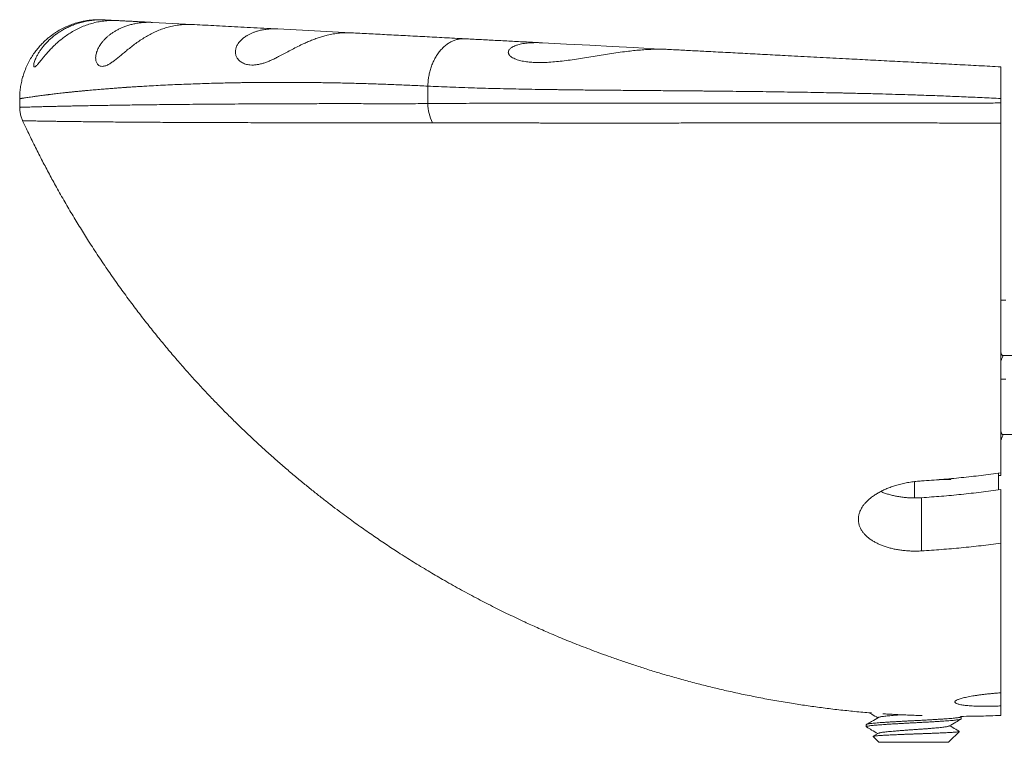
# Model space of a CAD drawing. Units: millimetres. Extents: x -178 to 511, y -196 to 423.
# Drawn here: x 414 to 476, y 86 to 132 of the extents above; entities that cross this region are included whole.
import ezdxf

# ---------------------------------------------------------------- set-up
doc = ezdxf.new("R2010")
doc.units = ezdxf.units.MM

msp = doc.modelspace()

# ---------------------------------------------------------------- linework, layer by layer
at = {"color": 7, "linetype": 'Continuous', "lineweight": 0}
for p, q in [((419.598, 131.592), (420.341, 131.553)), ((439.984, 126.302), (439.984, 127.406)), ((414.19, 126.607), (414.19, 126.064)), ((476.19, 126.342), (476.19, 126.623)), ((414.377, 125.223), (414.376, 125.223)), ((476.519, 113.877), (476.19, 113.877)), ((476.312, 110.377), (477.231, 110.377)), ((476.519, 108.877), (476.19, 108.877)), ((476.312, 105.377), (477.231, 105.377)), ((476.04, 102.936), (476.04, 101.879)), ((476.19, 102.802), (476.04, 102.789)), ((476.19, 102.802), (476.19, 102.954)), ((470.74, 102.405), (470.74, 101.374)), ((472.299, 102.531), (473.04, 102.531)), ((473.04, 102.596), (473.04, 102.531)), ((476.19, 98.508), (476.19, 101.898)), ((471.19, 101.39), (471.19, 98.027)), ((476.19, 89.052), (476.19, 88.228)), ((473.679, 87.557), (473.662, 87.567)), ((473.69, 87.41), (473.69, 87.544)), ((467.69, 87.044), (467.69, 86.91)), ((468.456, 86.495), (468.129, 86.305)), ((472.94, 85.977), (473.573, 86.609)), ((468.125, 86.292), (468.49, 85.927)), ((470.69, 85.927), (468.49, 85.927)), ((472.89, 85.927), (470.69, 85.927)), ((472.89, 85.927), (472.94, 85.977))]:
    msp.add_line(p, q, dxfattribs=at)
at = {"color": 7, "linetype": 'Continuous', "lineweight": 0, "flags": 128}
for points in [[(422.591, 131.436), (424.668, 131.327), (425.069, 131.306)], [(430.512, 131.02), (432.445, 130.919), (434.338, 130.82), (435.134, 130.778)], [(447.231, 130.144), (448.75, 130.065), (450.217, 129.988), (451.63, 129.914), (452.988, 129.843), (454.291, 129.774), (455.136, 129.73)]]:
    msp.add_lwpolyline(points, dxfattribs=at)
at = {"color": 7, "linetype": 'Continuous', "lineweight": 0}
msp.add_arc((442.512, 126.287), 2.528, 179.64758, 208.32692, dxfattribs=at)
for points, knots in [([(419.452, 131.6), (419.404, 131.602), (419.316, 131.606), (419.198, 131.607), (419.104, 131.606), (419.029, 131.604), (418.963, 131.602), (418.812, 131.594), (418.583, 131.573), (418.273, 131.525), (417.952, 131.455), (417.614, 131.357), (417.267, 131.227), (416.929, 131.072), (416.659, 130.922), (416.45, 130.791), (416.291, 130.682), (416.125, 130.559), (415.946, 130.414), (415.757, 130.245), (415.561, 130.05), (415.362, 129.828), (415.163, 129.576), (414.969, 129.294), (414.785, 128.982), (414.617, 128.641), (414.481, 128.299), (414.374, 127.962), (414.294, 127.637), (414.235, 127.3), (414.197, 126.956), (414.193, 126.724), (414.19, 126.607)], [0, 0, 0, 0, 0.017772, 0.032447, 0.043928, 0.052387, 0.060314, 0.068373, 0.10811, 0.145393, 0.184145, 0.229618, 0.275352, 0.321095, 0.366709, 0.389428, 0.412374, 0.437783, 0.466101, 0.497313, 0.531386, 0.56826, 0.607848, 0.650031, 0.694652, 0.741514, 0.790382, 0.830743, 0.872057, 0.914158, 0.956866, 1, 1, 1, 1]), ([(420.35, 131.553), (420.224, 131.557), (419.973, 131.564), (419.593, 131.538), (419.213, 131.484), (418.838, 131.401), (418.474, 131.29), (418.119, 131.154), (417.775, 130.992), (417.449, 130.81), (417.147, 130.614), (416.865, 130.406), (416.603, 130.188), (416.369, 129.972), (416.164, 129.765), (415.985, 129.57), (415.823, 129.384), (415.681, 129.213), (415.559, 129.062), (415.454, 128.932), (415.362, 128.821), (415.283, 128.732), (415.217, 128.668), (415.163, 128.628), (415.12, 128.615), (415.091, 128.63), (415.076, 128.671), (415.075, 128.739), (415.089, 128.833), (415.121, 128.951), (415.171, 129.088), (415.238, 129.24), (415.327, 129.411), (415.435, 129.589), (415.559, 129.768), (415.696, 129.944), (415.853, 130.124), (416.026, 130.3), (416.211, 130.467), (416.407, 130.625), (416.618, 130.777), (416.847, 130.923), (417.093, 131.06), (417.356, 131.186), (417.631, 131.298), (417.928, 131.397), (418.245, 131.481), (418.583, 131.546), (418.928, 131.586), (419.268, 131.604), (419.492, 131.596), (419.598, 131.592)], [0, 0, 0, 0, 0.022633, 0.045266, 0.068543, 0.091821, 0.114685, 0.137549, 0.161095, 0.18464, 0.207123, 0.229604, 0.252842, 0.276079, 0.296979, 0.317878, 0.339423, 0.360969, 0.381273, 0.401577, 0.422447, 0.443316, 0.464045, 0.484773, 0.506108, 0.527442, 0.548054, 0.568666, 0.589957, 0.611247, 0.630534, 0.64982, 0.669814, 0.689806, 0.706975, 0.724145, 0.741872, 0.7596, 0.775915, 0.792231, 0.808949, 0.825667, 0.843447, 0.861228, 0.879394, 0.897562, 0.918123, 0.938685, 0.959732, 0.980779, 1, 1, 1, 1]), ([(425.078, 131.305), (424.952, 131.309), (424.701, 131.316), (424.32, 131.286), (423.939, 131.227), (423.573, 131.14), (423.227, 131.031), (422.899, 130.904), (422.581, 130.757), (422.266, 130.591), (421.96, 130.407), (421.662, 130.207), (421.381, 130.002), (421.115, 129.793), (420.866, 129.588), (420.631, 129.392), (420.413, 129.209), (420.209, 129.046), (420.02, 128.907), (419.863, 128.808), (419.732, 128.74), (419.625, 128.696), (419.51, 128.663), (419.39, 128.652), (419.284, 128.67), (419.199, 128.71), (419.135, 128.761), (419.08, 128.828), (419.038, 128.91), (419.008, 129.007), (418.991, 129.121), (418.991, 129.242), (419.006, 129.366), (419.033, 129.49), (419.076, 129.622), (419.134, 129.76), (419.208, 129.902), (419.299, 130.046), (419.408, 130.192), (419.529, 130.333), (419.66, 130.464), (419.799, 130.587), (419.949, 130.704), (420.113, 130.818), (420.291, 130.925), (420.482, 131.026), (420.682, 131.117), (420.902, 131.203), (421.142, 131.279), (421.402, 131.344), (421.668, 131.394), (421.956, 131.428), (422.264, 131.446), (422.482, 131.439), (422.591, 131.436)], [0, 0, 0, 0, 0.023802, 0.047607, 0.072208, 0.09681, 0.119201, 0.141592, 0.164524, 0.187456, 0.211959, 0.236462, 0.261614, 0.286767, 0.312387, 0.338006, 0.364329, 0.390652, 0.416941, 0.443229, 0.461286, 0.479358, 0.497414, 0.52302, 0.548623, 0.566321, 0.584037, 0.601731, 0.618628, 0.635522, 0.652848, 0.670171, 0.683995, 0.697819, 0.712022, 0.726224, 0.740067, 0.753909, 0.768233, 0.782556, 0.795306, 0.808057, 0.82112, 0.834184, 0.848136, 0.862089, 0.87632, 0.890552, 0.907429, 0.924308, 0.941527, 0.958747, 0.979312, 1, 1, 1, 1]), ([(419.452, 131.6), (419.455, 131.6), (419.462, 131.6), (419.51, 131.597), (419.569, 131.594), (419.598, 131.592)], [0, 0, 0, 0, 0.335498, 0.6688, 1, 1, 1, 1]), ([(420.35, 131.553), (420.424, 131.549), (420.573, 131.541), (420.834, 131.528), (421.125, 131.512), (421.448, 131.495), (421.799, 131.477), (422.177, 131.457), (422.453, 131.443), (422.591, 131.436)], [0, 0, 0, 0, 0.139015, 0.280613, 0.425909, 0.570451, 0.714283, 0.857451, 1, 1, 1, 1]), ([(425.078, 131.305), (425.298, 131.294), (425.737, 131.271), (426.445, 131.234), (427.185, 131.195), (427.961, 131.154), (428.774, 131.112), (429.62, 131.067), (430.215, 131.036), (430.512, 131.02)], [0, 0, 0, 0, 0.1448023, 0.2888382, 0.4321772, 0.5748904, 0.7170502, 0.8587288, 1, 1, 1, 1]), ([(435.145, 130.778), (435.02, 130.781), (434.768, 130.788), (434.387, 130.761), (434.007, 130.708), (433.656, 130.635), (433.339, 130.55), (433.054, 130.461), (432.773, 130.361), (432.497, 130.251), (432.226, 130.133), (431.92, 129.989), (431.585, 129.82), (431.224, 129.629), (430.878, 129.442), (430.574, 129.281), (430.307, 129.147), (430.075, 129.04), (429.848, 128.945), (429.625, 128.865), (429.407, 128.804), (429.186, 128.759), (428.963, 128.737), (428.764, 128.741), (428.596, 128.765), (428.457, 128.8), (428.329, 128.848), (428.213, 128.909), (428.109, 128.983), (428.015, 129.071), (427.943, 129.165), (427.891, 129.259), (427.856, 129.349), (427.832, 129.448), (427.822, 129.547), (427.825, 129.641), (427.838, 129.731), (427.862, 129.824), (427.897, 129.919), (427.944, 130.014), (428.003, 130.109), (428.074, 130.204), (428.154, 130.294), (428.24, 130.376), (428.331, 130.453), (428.429, 130.525), (428.548, 130.603), (428.691, 130.682), (428.859, 130.761), (429.035, 130.829), (429.241, 130.895), (429.476, 130.952), (429.741, 130.996), (430.013, 131.021), (430.271, 131.03), (430.438, 131.023), (430.513, 131.02)], [0, 0, 0, 0, 0.025606, 0.051217, 0.077646, 0.104079, 0.12477, 0.145479, 0.166173, 0.187453, 0.208749, 0.230031, 0.261685, 0.293341, 0.325681, 0.358021, 0.382348, 0.406693, 0.431019, 0.456052, 0.481106, 0.506137, 0.534558, 0.562977, 0.58239, 0.601817, 0.621225, 0.638996, 0.656765, 0.674877, 0.692983, 0.705591, 0.718197, 0.731092, 0.743984, 0.753675, 0.763364, 0.773313, 0.783261, 0.792968, 0.802674, 0.812721, 0.822768, 0.831668, 0.840568, 0.849673, 0.85878, 0.871663, 0.884549, 0.897795, 0.911043, 0.929202, 0.947365, 0.966029, 0.984696, 1, 1, 1, 1]), ([(435.144, 130.778), (435.511, 130.758), (436.245, 130.72), (437.391, 130.66), (438.569, 130.598), (439.782, 130.535), (441.026, 130.469), (441.884, 130.424), (442.313, 130.402)], [0, 0, 0, 0, 0.167884, 0.335141, 0.501876, 0.668194, 0.8342, 1, 1, 1, 1]), ([(439.984, 127.406), (439.988, 127.498), (439.996, 127.684), (440.033, 127.966), (440.089, 128.252), (440.168, 128.537), (440.269, 128.816), (440.393, 129.084), (440.537, 129.337), (440.7, 129.57), (440.88, 129.778), (441.073, 129.959), (441.275, 130.11), (441.484, 130.229), (441.695, 130.318), (441.905, 130.375), (442.111, 130.405), (442.247, 130.403), (442.313, 130.402)], [0, 0, 0, 0, 0.057032, 0.116078, 0.176966, 0.239479, 0.303355, 0.368295, 0.433963, 0.5, 0.566038, 0.631706, 0.696645, 0.760521, 0.823034, 0.883922, 0.942968, 1, 1, 1, 1]), ([(442.313, 130.402), (442.629, 130.385), (443.258, 130.352), (444.228, 130.302), (445.211, 130.25), (446.21, 130.198), (446.892, 130.162), (447.232, 130.144)], [0, 0, 0, 0, 0.202631, 0.403834, 0.60372, 0.802404, 1, 1, 1, 1]), ([(455.143, 129.73), (455.001, 129.735), (454.715, 129.746), (454.285, 129.74), (453.852, 129.721), (453.417, 129.691), (452.981, 129.65), (452.511, 129.597), (452.007, 129.53), (451.472, 129.451), (450.943, 129.368), (450.416, 129.281), (449.892, 129.195), (449.371, 129.113), (448.859, 129.039), (448.359, 128.977), (447.872, 128.931), (447.45, 128.905), (447.087, 128.897), (446.781, 128.901), (446.458, 128.919), (446.183, 128.951), (445.953, 128.991), (445.787, 129.03), (445.628, 129.076), (445.478, 129.132), (445.339, 129.2), (445.237, 129.269), (445.169, 129.332), (445.125, 129.384), (445.092, 129.441), (445.072, 129.503), (445.068, 129.569), (445.085, 129.637), (445.122, 129.707), (445.179, 129.772), (445.252, 129.831), (445.353, 129.895), (445.491, 129.96), (445.658, 130.017), (445.828, 130.061), (445.997, 130.094), (446.171, 130.119), (446.361, 130.138), (446.567, 130.151), (446.788, 130.156), (447.01, 130.154), (447.158, 130.148), (447.232, 130.144)], [0, 0, 0, 0, 0.029708, 0.059462, 0.0892, 0.119714, 0.150245, 0.180765, 0.219221, 0.257713, 0.296209, 0.334671, 0.374192, 0.413749, 0.453302, 0.492816, 0.531548, 0.570277, 0.596429, 0.62259, 0.648735, 0.681089, 0.69737, 0.71365, 0.729855, 0.746057, 0.762645, 0.779217, 0.787544, 0.795867, 0.804491, 0.813108, 0.821521, 0.830144, 0.838568, 0.847273, 0.855218, 0.863335, 0.876489, 0.89, 0.902032, 0.91407, 0.926388, 0.938708, 0.953954, 0.969203, 0.984601, 1, 1, 1, 1]), ([(455.143, 129.73), (455.302, 129.721), (455.619, 129.705), (456.098, 129.68), (456.58, 129.654), (457.063, 129.629), (457.797, 129.591), (458.785, 129.539), (460.035, 129.473), (461.293, 129.407), (462.404, 129.349), (463.363, 129.299), (464.168, 129.257), (464.976, 129.214), (465.787, 129.172), (466.781, 129.12), (467.959, 129.058), (469.323, 128.986), (470.69, 128.915), (472.061, 128.843), (473.434, 128.771), (474.811, 128.699), (475.731, 128.651), (476.19, 128.627)], [0, 0, 0, 0, 0.024644, 0.0492563, 0.0738404, 0.0983992, 0.1229358, 0.1849845, 0.2466723, 0.3080521, 0.3691775, 0.4074942, 0.4457455, 0.483945, 0.5221064, 0.5602436, 0.6235314, 0.6865514, 0.7493707, 0.8120569, 0.8746783, 0.9373032, 1, 1, 1, 1]), ([(476.19, 128.627), (476.19, 128.623), (476.19, 128.617), (476.19, 128.564), (476.19, 128.479), (476.19, 128.363), (476.19, 128.217), (476.19, 128.044), (476.19, 127.847), (476.19, 127.629), (476.19, 127.393), (476.19, 127.144), (476.19, 126.886), (476.19, 126.711), (476.19, 126.623)], [0, 0, 0, 0, 0.083566, 0.166415, 0.249994, 0.333405, 0.416181, 0.49977, 0.583145, 0.665887, 0.749436, 0.83312, 0.916156, 1, 1, 1, 1]), ([(476.19, 126.623), (475.796, 126.642), (475.016, 126.68), (473.859, 126.731), (472.725, 126.778), (471.617, 126.82), (470.622, 126.854), (469.729, 126.882), (468.923, 126.905), (468.014, 126.93), (467.334, 126.947), (466.885, 126.957), (466.76, 126.96), (466.635, 126.963), (466.51, 126.966), (466.384, 126.969), (466.258, 126.971), (465.924, 126.979), (465.37, 126.99), (464.587, 127.005), (463.771, 127.019), (462.924, 127.032), (462.044, 127.045), (461.173, 127.057), (460.313, 127.068), (459.466, 127.078), (458.7, 127.086), (458.019, 127.093), (457.575, 127.097), (457.273, 127.1), (457.115, 127.101), (456.958, 127.102), (456.799, 127.104), (456.64, 127.105), (456.099, 127.11), (455.183, 127.117), (453.905, 127.128), (452.645, 127.138), (451.453, 127.147), (450.328, 127.158), (449.553, 127.166), (449.066, 127.172), (448.861, 127.174), (448.656, 127.177), (448.452, 127.18), (448.248, 127.182), (448.046, 127.185), (447.844, 127.188), (447.418, 127.194), (446.781, 127.204), (445.947, 127.218), (445.146, 127.235), (444.377, 127.252), (443.639, 127.271), (442.891, 127.292), (442.137, 127.317), (441.383, 127.344), (440.666, 127.374), (440.208, 127.395), (439.984, 127.406)], [0, 0, 0, 0, 0.029215, 0.057849, 0.085902, 0.113374, 0.140265, 0.159999, 0.180105, 0.200568, 0.228126, 0.231258, 0.234398, 0.237546, 0.240702, 0.243865, 0.247037, 0.250216, 0.269147, 0.288988, 0.30974, 0.331402, 0.353974, 0.377456, 0.398873, 0.420996, 0.443823, 0.459276, 0.475035, 0.479213, 0.483413, 0.487633, 0.491875, 0.496137, 0.500421, 0.535431, 0.57044, 0.60545, 0.64046, 0.671261, 0.702049, 0.708095, 0.714141, 0.720187, 0.726232, 0.732277, 0.738321, 0.744365, 0.750408, 0.776668, 0.802318, 0.827357, 0.851786, 0.875604, 0.898812, 0.92538, 0.951101, 0.975974, 1, 1, 1, 1]), ([(439.984, 126.302), (440.226, 126.304), (440.71, 126.308), (441.457, 126.313), (442.218, 126.318), (443.077, 126.322), (444.038, 126.326), (445.109, 126.33), (446.203, 126.333), (447.32, 126.335), (448.46, 126.336), (449.62, 126.337), (450.801, 126.337), (451.938, 126.336), (453.026, 126.336), (454.062, 126.335), (455.111, 126.334), (456.17, 126.332), (457.302, 126.331), (458.507, 126.329), (459.786, 126.328), (461.078, 126.326), (462.381, 126.325), (463.694, 126.323), (465.017, 126.322), (466.347, 126.322), (467.614, 126.322), (468.814, 126.322), (469.947, 126.323), (471.083, 126.324), (472.221, 126.326), (473.295, 126.329), (474.304, 126.332), (475.247, 126.337), (475.876, 126.341), (476.19, 126.342)], [0, 0, 0, 0, 0.025865, 0.051735, 0.077606, 0.103471, 0.137592, 0.171727, 0.205861, 0.239983, 0.274105, 0.308239, 0.342374, 0.376495, 0.405195, 0.433906, 0.462621, 0.491333, 0.520032, 0.55364, 0.58726, 0.62088, 0.654487, 0.688094, 0.721714, 0.755334, 0.788942, 0.817165, 0.8454, 0.873638, 0.901873, 0.930096, 0.953397, 0.976699, 1, 1, 1, 1]), ([(476.19, 126.342), (476.19, 126.286), (476.19, 126.172), (476.19, 126.002), (476.19, 125.832), (476.19, 125.666), (476.19, 125.507), (476.19, 125.354), (476.19, 125.206), (476.19, 125.114), (476.19, 125.068)], [0, 0, 0, 0, 0.123129, 0.246258, 0.373141, 0.500025, 0.623143, 0.746258, 0.873128, 1, 1, 1, 1]), ([(414.191, 126.064), (414.191, 126.037), (414.191, 125.965), (414.201, 125.851), (414.219, 125.721), (414.245, 125.594), (414.279, 125.47), (414.321, 125.35), (414.354, 125.268), (414.375, 125.226), (414.376, 125.223)], [0, 0, 0, 0, 0.094674, 0.24636, 0.396736, 0.545836, 0.69368, 0.84028, 0.985634, 1, 1, 1, 1]), ([(414.377, 125.223), (414.486, 124.99), (414.733, 124.458), (415.132, 123.643), (415.568, 122.782), (416.007, 121.946), (416.473, 121.087), (416.968, 120.209), (417.492, 119.313), (418.017, 118.446), (418.575, 117.557), (419.166, 116.648), (419.792, 115.722), (420.416, 114.832), (421.037, 113.975), (421.656, 113.15), (422.276, 112.35), (422.898, 111.573), (423.52, 110.82), (424.136, 110.095), (424.747, 109.398), (425.35, 108.727), (425.947, 108.083), (426.555, 107.443), (427.174, 106.81), (427.804, 106.184), (428.422, 105.585), (429.03, 105.011), (429.648, 104.442), (430.275, 103.88), (430.911, 103.325), (431.53, 102.797), (432.134, 102.297), (432.72, 101.821), (433.289, 101.371), (433.84, 100.944), (434.355, 100.554), (434.836, 100.197), (435.283, 99.871), (435.714, 99.562), (436.131, 99.268), (436.669, 98.895), (437.332, 98.446), (438.173, 97.895), (439.059, 97.334), (439.989, 96.766), (440.96, 96.195), (441.971, 95.625), (443.02, 95.058), (444.059, 94.521), (445.086, 94.013), (445.896, 93.63), (446.499, 93.354), (446.905, 93.171), (447.336, 92.98), (447.792, 92.783), (448.274, 92.579), (448.771, 92.373), (449.283, 92.166), (449.808, 91.959), (450.358, 91.749), (450.931, 91.535), (451.562, 91.307), (452.253, 91.065), (453.009, 90.811), (453.798, 90.557), (454.622, 90.303), (455.481, 90.052), (456.375, 89.803), (457.279, 89.567), (458.19, 89.342), (459.107, 89.13), (460.056, 88.925), (461.038, 88.729), (462.053, 88.542), (463.051, 88.376), (464.027, 88.228), (464.98, 88.098), (465.959, 87.979), (466.966, 87.874), (467.656, 87.807), (468.01, 87.781), (468.02, 87.781)], [0, 0, 0, 0, 0.011243, 0.025627, 0.039689, 0.053443, 0.066902, 0.082401, 0.097523, 0.112285, 0.126701, 0.143428, 0.159703, 0.175544, 0.190967, 0.205988, 0.220619, 0.235243, 0.249483, 0.263349, 0.276852, 0.29, 0.302803, 0.315268, 0.328597, 0.341535, 0.35409, 0.366268, 0.378076, 0.390826, 0.40313, 0.414996, 0.42643, 0.437436, 0.448021, 0.458188, 0.467941, 0.476333, 0.484398, 0.492138, 0.499556, 0.506778, 0.520808, 0.534632, 0.550826, 0.566741, 0.582383, 0.600146, 0.617558, 0.634625, 0.651353, 0.667747, 0.673868, 0.680362, 0.687232, 0.694478, 0.702102, 0.710106, 0.718, 0.726235, 0.734811, 0.74373, 0.752995, 0.764147, 0.775768, 0.787862, 0.800433, 0.813487, 0.827029, 0.841066, 0.854375, 0.868113, 0.882286, 0.896902, 0.911971, 0.927502, 0.94119, 0.955232, 0.969637, 0.984414, 0.999571, 1, 1, 1, 1]), ([(476.19, 125.068), (475.879, 125.069), (475.257, 125.07), (474.324, 125.073), (473.342, 125.075), (472.314, 125.076), (471.239, 125.077), (470.166, 125.078), (469.097, 125.079), (467.942, 125.079), (466.703, 125.079), (465.383, 125.079), (464.071, 125.079), (462.837, 125.079), (461.68, 125.078), (460.599, 125.078), (459.526, 125.078), (458.462, 125.077), (457.334, 125.077), (456.147, 125.076), (454.902, 125.076), (453.674, 125.076), (452.463, 125.075), (451.27, 125.075), (450.096, 125.075), (448.941, 125.075), (447.867, 125.076), (446.871, 125.076), (445.95, 125.077), (445.045, 125.078), (444.156, 125.079), (443.225, 125.08), (442.257, 125.082), (441.255, 125.084), (440.609, 125.086), (440.286, 125.087)], [0, 0, 0, 0, 0.023265, 0.046531, 0.069796, 0.096678, 0.12357, 0.150466, 0.177358, 0.204241, 0.237842, 0.271455, 0.305069, 0.33867, 0.366947, 0.395236, 0.423528, 0.451817, 0.480095, 0.514221, 0.54836, 0.5825, 0.616626, 0.650751, 0.684889, 0.719027, 0.753152, 0.781821, 0.810501, 0.839184, 0.867864, 0.896533, 0.93102, 0.965513, 1, 1, 1, 1]), ([(476.19, 102.959), (476.19, 103.25), (476.19, 103.831), (476.19, 104.731), (476.19, 105.652), (476.19, 106.594), (476.19, 107.558), (476.19, 108.544), (476.19, 109.577), (476.19, 110.66), (476.19, 111.794), (476.19, 112.951), (476.19, 114.131), (476.19, 115.334), (476.19, 116.559), (476.19, 117.849), (476.19, 119.205), (476.19, 120.63), (476.19, 122.082), (476.19, 123.559), (476.19, 124.565), (476.19, 125.068)], [0, 0, 0, 0, 0.048813, 0.097584, 0.146336, 0.195081, 0.243832, 0.292602, 0.341402, 0.394077, 0.446716, 0.499334, 0.551948, 0.604572, 0.657224, 0.709883, 0.767799, 0.825749, 0.883751, 0.941828, 1, 1, 1, 1]), ([(476.19, 110.599), (476.191, 110.596), (476.199, 110.566), (476.214, 110.522), (476.234, 110.467), (476.254, 110.425), (476.274, 110.396), (476.294, 110.379), (476.306, 110.378), (476.312, 110.377)], [0, 0, 0, 0, 0.0212, 0.190827, 0.360453, 0.525287, 0.690127, 0.85975, 1, 1, 1, 1]), ([(476.19, 110.011), (476.215, 110.068), (476.268, 110.19), (476.321, 110.312), (476.349, 110.377)], [0, 0, 0, 0, 0.46714, 1, 1, 1, 1]), ([(476.19, 105.599), (476.191, 105.596), (476.199, 105.566), (476.214, 105.522), (476.234, 105.467), (476.254, 105.425), (476.274, 105.396), (476.294, 105.379), (476.306, 105.378), (476.312, 105.377)], [0, 0, 0, 0, 0.0212, 0.190826, 0.360452, 0.525288, 0.690125, 0.859749, 1, 1, 1, 1]), ([(476.19, 105.011), (476.215, 105.068), (476.268, 105.19), (476.321, 105.312), (476.349, 105.377)], [0, 0, 0, 0, 0.46714, 1, 1, 1, 1]), ([(476.19, 102.959), (475.775, 102.904), (474.945, 102.793), (473.697, 102.655), (472.445, 102.536), (471.609, 102.48), (471.19, 102.451)], [0, 0, 0, 0, 0.249832, 0.499662, 0.749833, 1, 1, 1, 1]), ([(471.19, 98.027), (471.091, 98.022), (470.891, 98.013), (470.592, 98.015), (470.297, 98.028), (470.008, 98.054), (469.727, 98.093), (469.456, 98.143), (469.196, 98.204), (468.946, 98.277), (468.708, 98.36), (468.484, 98.454), (468.276, 98.556), (468.078, 98.671), (467.895, 98.797), (467.726, 98.936), (467.581, 99.081), (467.453, 99.238), (467.346, 99.408), (467.264, 99.589), (467.211, 99.773), (467.186, 99.966), (467.193, 100.167), (467.235, 100.375), (467.311, 100.582), (467.415, 100.774), (467.54, 100.951), (467.68, 101.113), (467.843, 101.27), (468.027, 101.422), (468.229, 101.565), (468.447, 101.698), (468.679, 101.821), (468.927, 101.937), (469.192, 102.043), (469.48, 102.143), (469.793, 102.233), (470.129, 102.312), (470.476, 102.376), (470.831, 102.425), (471.07, 102.443), (471.19, 102.451)], [0, 0, 0, 0, 0.0222212, 0.0445247, 0.0668291, 0.0890514, 0.1112386, 0.1335008, 0.1557687, 0.1779636, 0.2008586, 0.223821, 0.2467906, 0.2696954, 0.2951051, 0.3205869, 0.3460761, 0.3714959, 0.4001928, 0.4289748, 0.4577619, 0.4864657, 0.5180985, 0.549838, 0.5815754, 0.6132054, 0.6392467, 0.6653916, 0.6915636, 0.717693, 0.7437212, 0.7681421, 0.7926751, 0.817235, 0.8417458, 0.866148, 0.8928616, 0.9196984, 0.9465238, 0.9732217, 1, 1, 1, 1]), ([(471.19, 101.39), (471.092, 101.385), (470.893, 101.375), (470.597, 101.376), (470.305, 101.389), (470.018, 101.415), (469.74, 101.454), (469.471, 101.505), (469.213, 101.567), (468.966, 101.641), (468.763, 101.712), (468.648, 101.763), (468.607, 101.781)], [0, 0, 0, 0, 0.103977, 0.208341, 0.312707, 0.41669, 0.520503, 0.624667, 0.728859, 0.83271, 0.939897, 1, 1, 1, 1]), ([(476.19, 101.898), (475.775, 101.843), (474.945, 101.734), (473.696, 101.596), (472.445, 101.477), (471.609, 101.419), (471.19, 101.39)], [0, 0, 0, 0, 0.249848, 0.499694, 0.749848, 1, 1, 1, 1]), ([(476.19, 98.508), (475.775, 98.456), (474.945, 98.352), (473.696, 98.221), (472.445, 98.109), (471.608, 98.054), (471.19, 98.027)], [0, 0, 0, 0, 0.249856, 0.49971, 0.749856, 1, 1, 1, 1]), ([(476.19, 89.057), (476.19, 89.165), (476.19, 89.379), (476.19, 89.744), (476.19, 90.136), (476.19, 90.557), (476.19, 91.004), (476.19, 91.482), (476.19, 91.991), (476.19, 92.531), (476.19, 93.103), (476.19, 93.691), (476.19, 94.291), (476.19, 94.9), (476.19, 95.534), (476.19, 96.193), (476.19, 96.878), (476.19, 97.499), (476.19, 98.044), (476.19, 98.353), (476.19, 98.508)], [0, 0, 0, 0, 0.061434, 0.122888, 0.184384, 0.243951, 0.303478, 0.362985, 0.422489, 0.482009, 0.541564, 0.601519, 0.656557, 0.711571, 0.766577, 0.821589, 0.876621, 0.931689, 0.965852, 1, 1, 1, 1]), ([(476.19, 89.057), (476.103, 89.051), (475.928, 89.037), (475.669, 89.014), (475.418, 88.989), (475.178, 88.962), (474.948, 88.933), (474.728, 88.903), (474.518, 88.871), (474.321, 88.838), (474.136, 88.804), (473.967, 88.769), (473.815, 88.733), (473.68, 88.697), (473.563, 88.66), (473.466, 88.624), (473.389, 88.587), (473.334, 88.551), (473.3, 88.516), (473.287, 88.481), (473.296, 88.448), (473.327, 88.416), (473.38, 88.385), (473.454, 88.356), (473.547, 88.329), (473.661, 88.304), (473.794, 88.281), (473.945, 88.261), (474.112, 88.244), (474.295, 88.229), (474.491, 88.217), (474.7, 88.209), (474.92, 88.203), (475.149, 88.201), (475.385, 88.202), (475.627, 88.206), (475.896, 88.214), (476.085, 88.223), (476.19, 88.228)], [0, 0, 0, 0, 0.028383, 0.056821, 0.085205, 0.112442, 0.139774, 0.167107, 0.194345, 0.221852, 0.249457, 0.277063, 0.304571, 0.332281, 0.360089, 0.387897, 0.415607, 0.443392, 0.471277, 0.499162, 0.526947, 0.554666, 0.582486, 0.610305, 0.638023, 0.665549, 0.693175, 0.7208, 0.748325, 0.775582, 0.802938, 0.830293, 0.85755, 0.884562, 0.911671, 0.938781, 0.965793, 1, 1, 1, 1]), ([(467.88, 87.793), (467.933, 87.762), (468.115, 87.657), (468.296, 87.551), (468.425, 87.477)], [0, 0, 0, 0, 0.29068, 1, 1, 1, 1]), ([(476.19, 87.627), (476.19, 87.63), (476.19, 87.636), (476.19, 87.687), (476.19, 87.77), (476.19, 87.888), (476.19, 88.037), (476.19, 88.164), (476.19, 88.228)], [0, 0, 0, 0, 0.164136, 0.331317, 0.49844, 0.665558, 0.832727, 1, 1, 1, 1]), ([(467.69, 87.044), (467.693, 87.048), (467.699, 87.058), (467.743, 87.074), (467.814, 87.09), (467.914, 87.106), (468.042, 87.122), (468.195, 87.138), (468.37, 87.154), (468.566, 87.169), (468.781, 87.183), (469.017, 87.199), (469.271, 87.215), (469.54, 87.231), (469.821, 87.247), (470.109, 87.263), (470.399, 87.279), (470.69, 87.294), (470.981, 87.308), (471.272, 87.324), (471.56, 87.34), (471.84, 87.356), (472.11, 87.372), (472.364, 87.388), (472.599, 87.404), (472.815, 87.419), (473.011, 87.433), (473.186, 87.449), (473.339, 87.465), (473.467, 87.481), (473.567, 87.497), (473.639, 87.513), (473.681, 87.529), (473.696, 87.543), (473.684, 87.553), (473.678, 87.557)], [0, 0, 0, 0, 0.029875, 0.060187, 0.090799, 0.121564, 0.152328, 0.18294, 0.213252, 0.243127, 0.273002, 0.303314, 0.333926, 0.364691, 0.395455, 0.426067, 0.456379, 0.486254, 0.516129, 0.546441, 0.577054, 0.607818, 0.638582, 0.669194, 0.699506, 0.729381, 0.759256, 0.789568, 0.820181, 0.850945, 0.881709, 0.912321, 0.942633, 0.972508, 1, 1, 1, 1]), ([(473.69, 87.41), (473.688, 87.405), (473.682, 87.395), (473.638, 87.379), (473.567, 87.363), (473.467, 87.347), (473.339, 87.331), (473.186, 87.315), (473.011, 87.299), (472.815, 87.285), (472.599, 87.27), (472.364, 87.254), (472.11, 87.238), (471.84, 87.222), (471.56, 87.206), (471.272, 87.19), (470.981, 87.174), (470.69, 87.16), (470.399, 87.145), (470.109, 87.129), (469.821, 87.113), (469.54, 87.097), (469.271, 87.081), (469.017, 87.065), (468.781, 87.049), (468.566, 87.035), (468.37, 87.02), (468.195, 87.004), (468.042, 86.988), (467.914, 86.972), (467.814, 86.956), (467.742, 86.94), (467.7, 86.924), (467.685, 86.91), (467.697, 86.9), (467.703, 86.896)], [0, 0, 0, 0, 0.029875, 0.060188, 0.090801, 0.121565, 0.15233, 0.182942, 0.213255, 0.24313, 0.273005, 0.303319, 0.333931, 0.364696, 0.39546, 0.426072, 0.456386, 0.486261, 0.516136, 0.546449, 0.577061, 0.607826, 0.63859, 0.669203, 0.699516, 0.729391, 0.759266, 0.789579, 0.820192, 0.850956, 0.881721, 0.912333, 0.942646, 0.972521, 1, 1, 1, 1]), ([(468.457, 87.495), (468.315, 87.413), (468.064, 87.267), (467.812, 87.121), (467.702, 87.057)], [0, 0, 0, 0, 0.562543, 1, 1, 1, 1]), ([(468.457, 87.495), (468.469, 87.5), (468.492, 87.512), (468.562, 87.53), (468.659, 87.548), (468.783, 87.567), (468.929, 87.585), (469.096, 87.602), (469.283, 87.619), (469.488, 87.636), (469.693, 87.653), (469.833, 87.664), (469.894, 87.669)], [0, 0, 0, 0, 0.094887, 0.198897, 0.303247, 0.407258, 0.510266, 0.611645, 0.713024, 0.816033, 0.920043, 1, 1, 1, 1]), ([(471.228, 87.616), (471.165, 87.618), (471.033, 87.623), (470.827, 87.63), (470.616, 87.639), (470.404, 87.647), (470.197, 87.656), (469.993, 87.664), (469.792, 87.674), (469.597, 87.683), (469.412, 87.692), (469.236, 87.701), (469.068, 87.71), (468.914, 87.719), (468.804, 87.725), (468.751, 87.728), (468.74, 87.729)], [0, 0, 0, 0, 0.070292, 0.14496, 0.221795, 0.29863, 0.373349, 0.448068, 0.524955, 0.601841, 0.676605, 0.751369, 0.828305, 0.905241, 0.980004, 1, 1, 1, 1]), ([(472.924, 86.958), (473.066, 87.04), (473.317, 87.186), (473.569, 87.332), (473.679, 87.396)], [0, 0, 0, 0, 0.56259, 1, 1, 1, 1]), ([(473.638, 87.567), (473.891, 87.568), (474.521, 87.571), (475.372, 87.592), (475.969, 87.619), (476.19, 87.629)], [0, 0, 0, 0, 0.297573, 0.740241, 1, 1, 1, 1]), ([(467.702, 86.896), (467.812, 86.832), (468.053, 86.693), (468.294, 86.553), (468.425, 86.477)], [0, 0, 0, 0, 0.456637, 1, 1, 1, 1]), ([(473.572, 86.611), (473.572, 86.61), (473.571, 86.606), (473.548, 86.6), (473.502, 86.591), (473.435, 86.582), (473.349, 86.573), (473.244, 86.565), (473.12, 86.556), (472.981, 86.547), (472.826, 86.539), (472.655, 86.53), (472.471, 86.522), (472.276, 86.513), (472.071, 86.505), (471.854, 86.496), (471.631, 86.487), (471.405, 86.478), (471.176, 86.47), (470.943, 86.461), (470.708, 86.453), (470.477, 86.444), (470.247, 86.436), (470.019, 86.427), (469.799, 86.418), (469.591, 86.409), (469.393, 86.401), (469.203, 86.392), (469.025, 86.383), (468.86, 86.375), (468.71, 86.367), (468.573, 86.358), (468.453, 86.35), (468.353, 86.341), (468.27, 86.332), (468.204, 86.323), (468.156, 86.314), (468.129, 86.306), (468.118, 86.299), (468.124, 86.295), (468.126, 86.294)], [0, 0, 0, 0, 0.008765, 0.03798, 0.067194, 0.095116, 0.123038, 0.151792, 0.180545, 0.208142, 0.23574, 0.264146, 0.292551, 0.319938, 0.347326, 0.375544, 0.403763, 0.430592, 0.457422, 0.485031, 0.51264, 0.539476, 0.566311, 0.593976, 0.62164, 0.647715, 0.67379, 0.700623, 0.727456, 0.75352, 0.779582, 0.806433, 0.833285, 0.858825, 0.884364, 0.910661, 0.936958, 0.962252, 0.987546, 1, 1, 1, 1]), ([(468.457, 86.495), (468.469, 86.5), (468.492, 86.512), (468.562, 86.53), (468.659, 86.548), (468.783, 86.567), (468.929, 86.585), (469.096, 86.602), (469.283, 86.619), (469.488, 86.636), (469.711, 86.655), (469.947, 86.673), (470.192, 86.692), (470.441, 86.71), (470.69, 86.727), (470.94, 86.744), (471.189, 86.761), (471.434, 86.78), (471.67, 86.798), (471.893, 86.817), (472.098, 86.835), (472.285, 86.852), (472.452, 86.869), (472.598, 86.886), (472.721, 86.905), (472.819, 86.923), (472.889, 86.941), (472.912, 86.953), (472.923, 86.958)], [0, 0, 0, 0, 0.0356174, 0.0746349, 0.1137793, 0.1527967, 0.1914379, 0.2294682, 0.2674985, 0.3061398, 0.3451572, 0.3843016, 0.423319, 0.4619603, 0.4999906, 0.5380209, 0.5766621, 0.6156795, 0.654824, 0.6938414, 0.7324826, 0.7705129, 0.8085433, 0.8471845, 0.8862019, 0.9253463, 0.9643637, 1, 1, 1, 1]), ([(473.569, 86.621), (473.496, 86.663), (473.291, 86.782), (473.087, 86.901), (472.956, 86.977)], [0, 0, 0, 0, 0.359728, 1, 1, 1, 1])]:
    msp.add_open_spline(points, degree=3, knots=knots, dxfattribs=at)
at = {"color": 8, "linetype": 'Continuous', "lineweight": 0}
for points, knots in [([(439.984, 127.406), (439.646, 127.423), (438.966, 127.456), (437.96, 127.499), (436.955, 127.536), (435.954, 127.568), (434.957, 127.595), (433.967, 127.616), (432.974, 127.631), (431.981, 127.642), (430.99, 127.646), (430.269, 127.645), (429.806, 127.643), (429.593, 127.642), (429.38, 127.64), (429.172, 127.638), (428.982, 127.636), (428.734, 127.633), (428.425, 127.629), (427.978, 127.622), (427.467, 127.612), (426.891, 127.599), (426.313, 127.584), (425.731, 127.566), (425.148, 127.546), (424.566, 127.524), (423.978, 127.5), (423.388, 127.473), (422.797, 127.443), (422.28, 127.415), (421.833, 127.388), (421.468, 127.366), (421.185, 127.347), (421.022, 127.336), (420.962, 127.332), (420.943, 127.331), (420.924, 127.33), (420.905, 127.328), (420.887, 127.327), (420.835, 127.323), (420.745, 127.317), (420.615, 127.308), (420.472, 127.298), (420.318, 127.286), (420.153, 127.274), (419.98, 127.26), (419.802, 127.246), (419.618, 127.232), (419.427, 127.216), (419.228, 127.2), (419.027, 127.183), (418.825, 127.165), (418.623, 127.147), (418.465, 127.133), (418.35, 127.122), (418.279, 127.115), (418.208, 127.109), (418.137, 127.102), (418.065, 127.095), (417.995, 127.088), (417.867, 127.076), (417.686, 127.058), (417.459, 127.034), (417.237, 127.011), (417.023, 126.988), (416.816, 126.965), (416.626, 126.944), (416.451, 126.923), (416.29, 126.904), (416.174, 126.89), (416.096, 126.88), (416.052, 126.875), (416.009, 126.87), (415.967, 126.864), (415.927, 126.859), (415.884, 126.854), (415.834, 126.848), (415.739, 126.835), (415.606, 126.818), (415.408, 126.792), (415.194, 126.763), (414.977, 126.733), (414.79, 126.705), (414.632, 126.681), (414.5, 126.661), (414.397, 126.644), (414.317, 126.63), (414.259, 126.62), (414.219, 126.612), (414.195, 126.608), (414.192, 126.607), (414.19, 126.607)], [0, 0, 0, 0, 0.020724, 0.041781, 0.06317, 0.084892, 0.106947, 0.129336, 0.152058, 0.175734, 0.199762, 0.224144, 0.229555, 0.234983, 0.240429, 0.245891, 0.251087, 0.255276, 0.265294, 0.275514, 0.290967, 0.30686, 0.323194, 0.33997, 0.357186, 0.374843, 0.392941, 0.41198, 0.431484, 0.451454, 0.464888, 0.478525, 0.490693, 0.496097, 0.496806, 0.497517, 0.498228, 0.498939, 0.499651, 0.500364, 0.504847, 0.509851, 0.515377, 0.521423, 0.527991, 0.53508, 0.542241, 0.549866, 0.557954, 0.566505, 0.575519, 0.58435, 0.593585, 0.603224, 0.60656, 0.609942, 0.61337, 0.616844, 0.620363, 0.623929, 0.627193, 0.639611, 0.651613, 0.663199, 0.67586, 0.687982, 0.699568, 0.710615, 0.721125, 0.731098, 0.734271, 0.737385, 0.740441, 0.743439, 0.746378, 0.749258, 0.75305, 0.757409, 0.770995, 0.784403, 0.807074, 0.829221, 0.850842, 0.871938, 0.89251, 0.912557, 0.930978, 0.948933, 0.966421, 0.983444, 1, 1, 1, 1]), ([(414.194, 126.064), (414.193, 126.064), (414.192, 126.064), (414.219, 126.066), (414.272, 126.068), (414.351, 126.071), (414.456, 126.075), (414.586, 126.079), (414.742, 126.084), (414.924, 126.09), (415.136, 126.096), (415.38, 126.102), (415.659, 126.11), (415.968, 126.117), (416.305, 126.125), (416.663, 126.133), (417.039, 126.141), (417.431, 126.149), (417.848, 126.158), (418.289, 126.166), (418.755, 126.174), (419.246, 126.183), (419.76, 126.191), (420.299, 126.2), (420.862, 126.208), (421.448, 126.216), (422.059, 126.224), (422.692, 126.232), (423.35, 126.239), (424.03, 126.246), (424.75, 126.253), (425.511, 126.26), (426.317, 126.266), (427.147, 126.272), (428.004, 126.278), (428.908, 126.283), (429.864, 126.288), (430.872, 126.292), (431.909, 126.295), (432.973, 126.298), (434.068, 126.301), (435.194, 126.3), (436.351, 126.297), (437.535, 126.295), (438.743, 126.295), (439.57, 126.3), (439.984, 126.302)], [0, 0, 0, 0, 0.01274, 0.034515, 0.056289, 0.078058, 0.099828, 0.121601, 0.143377, 0.16515, 0.18692, 0.210262, 0.23361, 0.25696, 0.280308, 0.303651, 0.325414, 0.347181, 0.36895, 0.390717, 0.41248, 0.434243, 0.45601, 0.477779, 0.499546, 0.521309, 0.543072, 0.564839, 0.586608, 0.608375, 0.630138, 0.653472, 0.676811, 0.700151, 0.72349, 0.746823, 0.772019, 0.797221, 0.822425, 0.847627, 0.872823, 0.898253, 0.923691, 0.949132, 0.974569, 1, 1, 1, 1]), ([(440.286, 125.087), (439.945, 125.088), (439.261, 125.09), (438.264, 125.09), (437.284, 125.09), (436.322, 125.089), (435.376, 125.09), (434.448, 125.09), (433.539, 125.09), (432.642, 125.091), (431.76, 125.092), (430.892, 125.093), (430.044, 125.095), (429.21, 125.096), (428.392, 125.098), (427.589, 125.1), (426.808, 125.103), (426.048, 125.105), (425.311, 125.108), (424.596, 125.111), (423.903, 125.115), (423.233, 125.118), (422.586, 125.122), (421.962, 125.126), (421.362, 125.13), (420.785, 125.135), (420.232, 125.139), (419.702, 125.144), (419.185, 125.149), (418.683, 125.154), (418.197, 125.16), (417.739, 125.165), (417.31, 125.17), (416.919, 125.176), (416.562, 125.181), (416.239, 125.186), (415.942, 125.19), (415.67, 125.195), (415.423, 125.199), (415.203, 125.204), (415.008, 125.207), (414.839, 125.211), (414.695, 125.214), (414.578, 125.217), (414.487, 125.219), (414.423, 125.221), (414.383, 125.222), (414.379, 125.223), (414.377, 125.223)], [0, 0, 0, 0, 0.020963, 0.04193, 0.062898, 0.083863, 0.104823, 0.125784, 0.146746, 0.167706, 0.189036, 0.210369, 0.231703, 0.253033, 0.274804, 0.29658, 0.318357, 0.340132, 0.361903, 0.383675, 0.405451, 0.427228, 0.449004, 0.470775, 0.492547, 0.514323, 0.536101, 0.557877, 0.579649, 0.602965, 0.626286, 0.649609, 0.672931, 0.696246, 0.718036, 0.739831, 0.761627, 0.783421, 0.805211, 0.827001, 0.848796, 0.870592, 0.892386, 0.914176, 0.935967, 0.957762, 0.979559, 1, 1, 1, 1])]:
    msp.add_open_spline(points, degree=3, knots=knots, dxfattribs=at)

doc.saveas('drawing.dxf')
